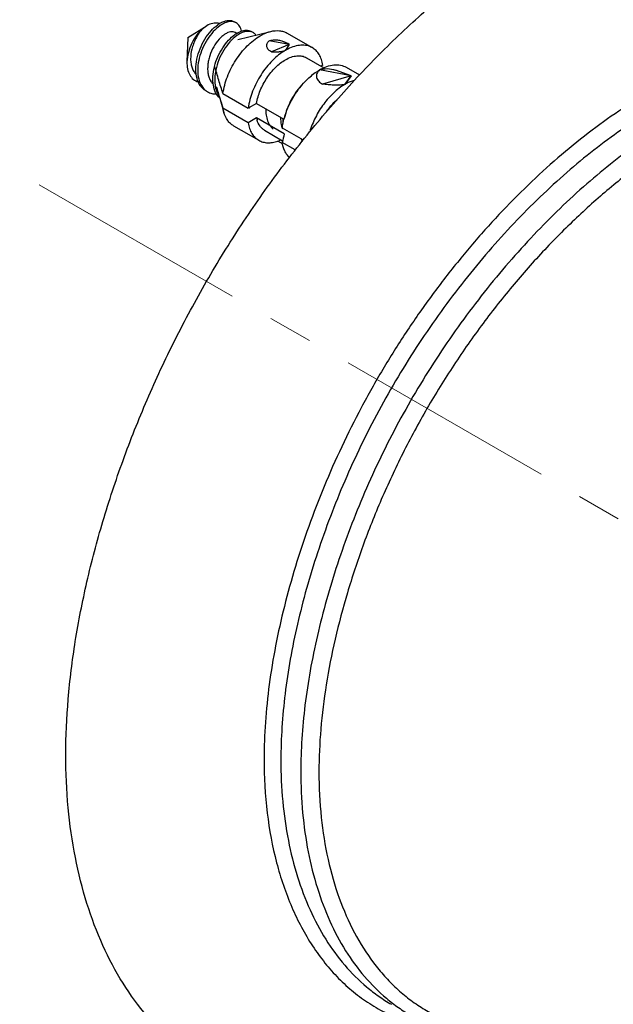
# Model space of a CAD drawing. Units: millimetres. Extents: x 72 to 8980, y -1552 to 626.
# Drawn here: x 8374 to 8408, y 4 to 59 of the extents above; entities that cross this region are included whole.
import ezdxf

# ---------------------------------------------------------------- set-up
doc = ezdxf.new("R2010")
doc.units = ezdxf.units.MM
doc.header["$MEASUREMENT"] = 0
doc.linetypes.add('CENTER', pattern=[2, 1.25, -0.25, 0.25, -0.25])
doc.layers.add('Centerline', color=4, linetype='CENTER', lineweight=15)
doc.layers.add('Dimensions', color=7, linetype='Continuous')
doc.styles.get("Standard").update_dxf_attribs({"font": 'helr45w_0.ttf'})
doc.dimstyles.get("Standard").update_dxf_attribs({"dimscale": 10, "dimtxt": 2.5, "dimasz": 0.8, "dimexe": 1, "dimexo": 1, "dimgap": 1, "dimtad": 2, "dimtih": 1, "dimtoh": 1, "dimdec": 0, "dimzin": 0, "dimdsep": 46, "dimtxsty": 'Standard', "dimblk": 'DOT', "dimcen": 2, "dimclrd": 1, "dimclre": 1, "dimclrt": 1, "dimadec": 0, "dimazin": 0, "dimtfac": 1, "dimtdec": 0, "dimtofl": 0, "dimtmove": 0, "dimatfit": 3, "dimfxl": 1, "dimtolj": 1, "dimtzin": 0, "dimarcsym": 0})

# ---------------------------------------------------------------- blocks, each defined once
blk = doc.blocks.new('_Dot')
at = {"color": 0, "linetype": 'ByBlock', "lineweight": -2}
blk.add_line((-0.5, 0), (-1, 0), dxfattribs=at)
at = {"color": 0, "linetype": 'ByBlock', "const_width": 0.5}
blk.add_lwpolyline([(-0.25, 0, 1), (0.25, 0, 1)], format="xyb", close=True, dxfattribs=at)
blk = doc.blocks.new('*D10')
at = {"layer": 'Dimensions', "color": 1, "lineweight": -2, "transparency": 16777216}
for p, q in [((8439.802, 12.526), (8596.495, -77.94)), ((8162.358, -317.041), (8579.567, -76.167)), ((8008.737, -236.348), (8165.43, -326.814))]:
    blk.add_line(p, q, dxfattribs=at)
at = {"layer": 'Dimensions', "color": 1, "lineweight": -2, "transparency": 16777216, "xscale": 8, "yscale": 8, "zscale": 8}
for p, rotation in [((8586.495, -72.167), 29.9998519062306), ((8155.43, -321.041), 209.9998519062306)]:
    blk.add_blockref('_Dot', p, dxfattribs=dict(at, rotation=rotation))
at = {"layer": 'Dimensions', "color": 1, "transparency": 16777216, "insert": (8390.285, -230.072), "char_height": 25, "attachment_point": 5}
blk.add_mtext('\\A1;610', dxfattribs=at)
blk = doc.blocks.new('*D11')
at = {"layer": 'Dimensions', "color": 1, "lineweight": -2, "transparency": 16777216}
for p, q in [((8433.097, 61.646), (8433.097, 143.448)), ((7952.947, -145.463), (8426.17, 127.898)), ((7946.02, -219.719), (7946.02, -137.916))]:
    blk.add_line(p, q, dxfattribs=at)
at = {"layer": 'Dimensions', "color": 1, "lineweight": -2, "transparency": 16777216, "xscale": 8, "yscale": 8, "zscale": 8}
for p, rotation in [((8433.097, 131.9), 30.01326453062388), ((7946.02, -149.465), 210.0132645306239)]:
    blk.add_blockref('_Dot', p, dxfattribs=dict(at, rotation=rotation))
at = {"layer": 'Dimensions', "color": 1, "transparency": 16777216, "insert": (8168.449, 23.65), "char_height": 25, "attachment_point": 5}
blk.add_mtext('\\A1;686', dxfattribs=at)

msp = doc.modelspace()

# ---------------------------------------------------------------- linework, layer by layer
at = {"color": 7, "linetype": 'Continuous'}
for p, q in [((8386.638, 58.681), (8386.532, 58.742)), ((8383.926, 57.851), (8384.956, 58.491)), ((8386.669, 58.084), (8386.591, 58.129)), ((8386.731, 57.748), (8388.583, 58.197)), ((8387.593, 58.13), (8387.487, 58.19)), ((8389.492, 58.101), (8390.906, 57.285)), ((8383.926, 57.851), (8383.882, 56.494)), ((8389.618, 57.463), (8388.487, 57.667)), ((8389.618, 57.463), (8388.627, 57.047)), ((8389.618, 57.463), (8389.406, 57.136)), ((8389.486, 57.222), (8389.618, 57.462)), ((8389.618, 57.463), (8389.53, 57.511)), ((8390.581, 56.722), (8391.558, 56.158)), ((8393.083, 55.707), (8391.315, 56.034)), ((8391.498, 56.303), (8391.402, 56.248)), ((8393.083, 55.708), (8392.213, 56.016)), ((8392.815, 56.182), (8393.557, 55.754)), ((8390.344, 55.213), (8390.527, 55.403)), ((8393.083, 55.707), (8391.489, 55.241)), ((8393.083, 55.707), (8392.729, 55.217)), ((8392.731, 55.219), (8393.083, 55.707)), ((8385.9, 54.704), (8387.314, 53.887)), ((8392.729, 55.217), (8392.731, 55.219)), ((8385.717, 54.451), (8385.954, 53.644)), ((8387.782, 54.157), (8387.314, 53.887)), ((8387.782, 54.157), (8389.321, 53.269)), ((8387.314, 53.071), (8385.9, 53.887)), ((8389.419, 53.611), (8389.346, 53.358)), ((8387.782, 53.341), (8387.314, 53.071)), ((8389.338, 52.443), (8387.782, 53.341)), ((8386.492, 52.905), (8387.906, 52.088)), ((8388.231, 52.651), (8389.247, 52.065)), ((8389.224, 52.785), (8390.398, 52.107)), ((8388.975, 52.039), (8389.163, 52.113)), ((8389.239, 51.888), (8388.977, 52.041)), ((8389.954, 51.546), (8389.224, 51.968)), ((8390.282, 52.173), (8390.333, 52.026))]:
    msp.add_line(p, q, dxfattribs=at)
msp.add_lwpolyline([(8389.53, 57.511), (8389.447, 57.557), (8389.399, 57.583)], dxfattribs=at)
for centre, radius, start, end in [((8386.652, 57.118), 1.785, 122.1009, 125.5403), ((8385.508, 58.093), 0.574, 71.4088, 78.3365), ((8385.514, 58.112), 0.554, 69.7162, 71.372), ((8386.536, 57.3), 1.569, 118.3393, 122.0675), ((8386.732, 57.091), 1.743, 121.965, 125.5211), ((8385.768, 57.185), 1.538, 120.0153, 121.8713), ((8387.626, 56.528), 1.827, 122.8373, 125.3318), ((8387.329, 57.664), 0.536, 69.6195, 77.4325), ((8387.337, 57.686), 0.512, 60.0399, 69.5918), ((8390.769, 54.776), 2.725, 117.6594, 120.0125), ((8390.716, 54.877), 2.611, 116.9836, 117.6475), ((8388.543, 55.439), 3.216, 165.678, 166.415), ((8386.021, 55.909), 0.951, 211.7702, 213.0112), ((8385.502, 55.609), 0.922, 229.4124, 235.4033), ((8385.494, 55.597), 0.908, 235.4221, 240.0052), ((8431.064, 68.554), 47.483, 196.4436, 197.2884), ((8487.6, 86.048), 106.664, 197.2359, 197.54868), ((8389.045, 54.292), 1.692, 192.2815, 193.2254), ((8389.212, 53.642), 1.461, 191.893, 196.1885), ((8389.142, 53.622), 1.389, 196.207, 196.7166), ((8393.521, 52.151), 4.346, 163.886, 165.0995), ((8390.722, 53.218), 1.561, 193.981, 198.1743), ((8454.413, 36.492), 67.001, 166.22776, 166.64503)]:
    msp.add_arc(centre, radius, start, end, dxfattribs=at)
for points, knots in [([(8377.085, 17.607), (8377.085, 18.649), (8377.183, 20.782), (8377.587, 24.025), (8378.243, 27.357), (8379.14, 30.746), (8380.269, 34.157), (8381.62, 37.558), (8383.183, 40.916), (8384.949, 44.196), (8386.907, 47.365), (8389.033, 50.398), (8391.303, 53.268), (8393.692, 55.952), (8396.178, 58.423), (8398.737, 60.657), (8401.343, 62.629), (8403.141, 63.78), (8404.044, 64.3)], [0, 0, 0, 0, 0.055792, 0.114183, 0.174881, 0.237539, 0.301779, 0.367204, 0.433411, 0.500002, 0.566592, 0.632799, 0.698223, 0.762463, 0.825121, 0.885818, 0.944209, 1, 1, 1, 1]), ([(8384.935, 54.872), (8384.876, 54.906), (8384.765, 54.988), (8384.574, 55.206), (8384.415, 55.574), (8384.357, 56.089), (8384.422, 56.653), (8384.6, 57.225), (8384.868, 57.762), (8385.206, 58.22), (8385.475, 58.47), (8385.614, 58.57)], [0, 0, 0, 0, 0.04775, 0.096884, 0.202929, 0.32383, 0.458137, 0.600575, 0.743667, 0.8793, 1, 1, 1, 1]), ([(8385.624, 58.655), (8385.527, 58.675), (8385.302, 58.664), (8385.101, 58.575), (8384.999, 58.517)], [0, 0, 0, 0, 0.457273, 1, 1, 1, 1]), ([(8385.792, 58.681), (8385.858, 58.717), (8385.989, 58.775), (8386.189, 58.818), (8386.373, 58.81), (8386.484, 58.77), (8386.532, 58.742)], [0, 0, 0, 0, 0.292555, 0.552255, 0.784356, 1, 1, 1, 1]), ([(8386.478, 58.74), (8386.428, 58.75), (8386.292, 58.758), (8386.059, 58.706), (8385.894, 58.622), (8385.81, 58.569)], [0, 0, 0, 0, 0.21501, 0.577695, 1, 1, 1, 1]), ([(8386.638, 58.681), (8386.626, 58.688), (8386.575, 58.714), (8386.52, 58.732), (8386.478, 58.74)], [0, 0, 0, 0, 0.247572, 1, 1, 1, 1]), ([(8386.933, 58.212), (8386.914, 58.312), (8386.865, 58.455), (8386.746, 58.605), (8386.675, 58.659), (8386.638, 58.681)], [0, 0, 0, 0, 0.534074, 0.772186, 1, 1, 1, 1]), ([(8384.785, 58.369), (8384.655, 58.263), (8384.415, 58.002), (8384.136, 57.54), (8383.945, 57.028), (8383.887, 56.669), (8383.882, 56.494)], [0, 0, 0, 0, 0.235099, 0.493344, 0.754379, 1, 1, 1, 1]), ([(8384.784, 58.366), (8384.701, 58.281), (8384.586, 58.14), (8384.452, 57.933), (8384.344, 57.734), (8384.24, 57.493), (8384.124, 57.124), (8384.07, 56.748), (8384.099, 56.391), (8384.158, 56.153), (8384.254, 55.946), (8384.347, 55.832), (8384.398, 55.784)], [0, 0, 0, 0, 0.125074, 0.191696, 0.260109, 0.364528, 0.468936, 0.66855, 0.760613, 0.846279, 0.925685, 1, 1, 1, 1]), ([(8385.72, 58.509), (8385.588, 58.415), (8385.333, 58.181), (8385.009, 57.753), (8384.743, 57.251), (8384.557, 56.711), (8384.47, 56.17), (8384.491, 55.665), (8384.626, 55.228), (8384.801, 54.995), (8384.902, 54.909)], [0, 0, 0, 0, 0.118753, 0.251767, 0.392576, 0.533952, 0.669055, 0.792524, 0.902102, 1, 1, 1, 1]), ([(8384.956, 58.491), (8384.941, 58.482), (8384.883, 58.444), (8384.826, 58.402), (8384.785, 58.369)], [0, 0, 0, 0, 0.244437, 1, 1, 1, 1]), ([(8386.591, 58.129), (8386.554, 58.151), (8386.466, 58.181), (8386.321, 58.178), (8386.164, 58.13), (8386.001, 58.042), (8385.835, 57.915), (8385.61, 57.69), (8385.364, 57.333), (8385.181, 56.925), (8385.085, 56.575), (8385.045, 56.313), (8385.036, 56.058), (8385.057, 55.818), (8385.113, 55.6), (8385.175, 55.468), (8385.212, 55.409)], [0, 0, 0, 0, 0.03597, 0.075207, 0.120197, 0.171826, 0.23006, 0.294432, 0.437462, 0.590097, 0.666366, 0.740634, 0.811785, 0.878899, 0.941578, 1, 1, 1, 1]), ([(8385.426, 56.235), (8385.473, 56.419), (8385.6, 56.78), (8385.866, 57.273), (8386.186, 57.696), (8386.439, 57.926), (8386.569, 58.019)], [0, 0, 0, 0, 0.265129, 0.528748, 0.777497, 1, 1, 1, 1]), ([(8386.635, 58.063), (8386.711, 58.112), (8386.86, 58.193), (8387.089, 58.262), (8387.304, 58.266), (8387.432, 58.222), (8387.487, 58.19)], [0, 0, 0, 0, 0.298798, 0.559506, 0.78888, 1, 1, 1, 1]), ([(8387.445, 58.187), (8387.389, 58.199), (8387.23, 58.209), (8386.96, 58.136), (8386.77, 58.026), (8386.674, 57.958)], [0, 0, 0, 0, 0.210447, 0.570906, 1, 1, 1, 1]), ([(8387.746, 57.994), (8387.735, 58.008), (8387.691, 58.06), (8387.637, 58.104), (8387.593, 58.13)], [0, 0, 0, 0, 0.256306, 1, 1, 1, 1]), ([(8387.992, 57.953), (8388.041, 57.981), (8388.229, 58.082), (8388.43, 58.16), (8388.583, 58.197)], [0, 0, 0, 0, 0.264863, 1, 1, 1, 1]), ([(8388.583, 58.197), (8388.741, 58.235), (8388.985, 58.26), (8389.292, 58.198), (8389.429, 58.138), (8389.492, 58.101)], [0, 0, 0, 0, 0.524732, 0.765938, 1, 1, 1, 1]), ([(8386.674, 57.958), (8386.534, 57.859), (8386.265, 57.607), (8385.809, 56.985), (8385.578, 56.416), (8385.497, 56.02)], [0, 0, 0, 0, 0.223214, 0.474006, 1, 1, 1, 1]), ([(8385.9, 54.704), (8385.944, 55.028), (8386.124, 55.686), (8386.59, 56.596), (8387.213, 57.384), (8387.725, 57.798), (8387.992, 57.953)], [0, 0, 0, 0, 0.24682, 0.509531, 0.767147, 1, 1, 1, 1]), ([(8428.085, 53.628), (8427.783, 54.015), (8427.14, 54.744), (8426.223, 55.536), (8425.437, 56.079), (8424.618, 56.56), (8423.522, 57.05), (8422.12, 57.454), (8420.64, 57.676), (8419.092, 57.719), (8417.487, 57.585), (8415.834, 57.276), (8414.144, 56.792), (8412.426, 56.135), (8410.691, 55.304), (8408.951, 54.302), (8407.218, 53.135), (8405.503, 51.816), (8403.816, 50.356), (8402.167, 48.766), (8400.566, 47.058), (8399.023, 45.24), (8397.547, 43.325), (8396.151, 41.321), (8394.844, 39.242), (8393.639, 37.099), (8392.543, 34.907), (8391.559, 32.683), (8390.693, 30.441), (8389.947, 28.196), (8389.327, 25.962), (8388.835, 23.752), (8388.477, 21.581), (8388.257, 19.462), (8388.205, 18.067), (8388.205, 17.383)], [0, 0, 0, 0, 0.022648, 0.044784, 0.05575, 0.066692, 0.088648, 0.110958, 0.133872, 0.157598, 0.1823, 0.208104, 0.235107, 0.263376, 0.292953, 0.32385, 0.356017, 0.389344, 0.423712, 0.458996, 0.495069, 0.5318, 0.56905, 0.606676, 0.644521, 0.682413, 0.720176, 0.757646, 0.794673, 0.831114, 0.866836, 0.90171, 0.93561, 0.968412, 1, 1, 1, 1]), ([(8388.627, 57.047), (8388.561, 57.077), (8388.468, 57.134), (8388.386, 57.244), (8388.353, 57.334), (8388.35, 57.426), (8388.382, 57.546), (8388.44, 57.624), (8388.487, 57.667)], [0, 0, 0, 0, 0.280041, 0.406188, 0.525037, 0.640642, 0.756959, 1, 1, 1, 1]), ([(8388.487, 57.667), (8388.634, 57.72), (8388.882, 57.744), (8389.189, 57.679), (8389.334, 57.619), (8389.399, 57.583)], [0, 0, 0, 0, 0.502404, 0.762718, 1, 1, 1, 1]), ([(8389.406, 57.136), (8389.139, 56.982), (8388.627, 56.567), (8388.004, 55.78), (8387.539, 54.869), (8387.358, 54.211), (8387.314, 53.887)], [0, 0, 0, 0, 0.232853, 0.490469, 0.753179, 1, 1, 1, 1]), ([(8388.627, 57.047), (8388.76, 57.047), (8388.96, 57.049), (8389.222, 57.075), (8389.349, 57.109), (8389.406, 57.136)], [0, 0, 0, 0, 0.505817, 0.760781, 1, 1, 1, 1]), ([(8389.406, 57.136), (8389.415, 57.143), (8389.446, 57.167), (8389.472, 57.197), (8389.486, 57.222)], [0, 0, 0, 0, 0.278416, 1, 1, 1, 1]), ([(8390.906, 57.285), (8390.815, 57.338), (8390.607, 57.416), (8390.263, 57.437), (8389.894, 57.366), (8389.653, 57.266), (8389.531, 57.204)], [0, 0, 0, 0, 0.22105, 0.455646, 0.713631, 1, 1, 1, 1]), ([(8391.498, 56.303), (8391.48, 56.411), (8391.431, 56.618), (8391.304, 56.898), (8391.13, 57.126), (8390.984, 57.24), (8390.906, 57.285)], [0, 0, 0, 0, 0.279366, 0.535312, 0.772785, 1, 1, 1, 1]), ([(8383.882, 56.494), (8383.877, 56.359), (8383.894, 56.102), (8384.012, 55.756), (8384.223, 55.494), (8384.414, 55.394), (8384.512, 55.366)], [0, 0, 0, 0, 0.29218, 0.549395, 0.779143, 1, 1, 1, 1]), ([(8387.782, 54.157), (8387.824, 54.404), (8387.974, 54.902), (8388.339, 55.587), (8388.816, 56.178), (8389.204, 56.489), (8389.406, 56.605)], [0, 0, 0, 0, 0.249215, 0.511816, 0.76813, 1, 1, 1, 1]), ([(8425.294, 55.481), (8424.927, 55.693), (8424.158, 56.07), (8422.931, 56.485), (8421.636, 56.751), (8419.797, 56.914), (8417.877, 56.771), (8415.933, 56.362), (8414.416, 55.906), (8412.878, 55.31), (8411.328, 54.572), (8409.773, 53.695), (8408.222, 52.682), (8406.682, 51.541), (8405.161, 50.281), (8403.666, 48.911), (8402.207, 47.438), (8400.789, 45.871), (8399.423, 44.218), (8398.115, 42.489), (8396.873, 40.69), (8395.706, 38.831), (8394.621, 36.919), (8393.624, 34.966), (8392.422, 32.335), (8391.402, 29.657), (8390.576, 26.959), (8390.066, 24.964), (8389.662, 22.995), (8389.369, 21.061), (8389.189, 19.174), (8389.147, 17.931), (8389.147, 17.321)], [0, 0, 0, 0, 0.021292, 0.042841, 0.064867, 0.087553, 0.135393, 0.160801, 0.187272, 0.214849, 0.243563, 0.273434, 0.30445, 0.336544, 0.369627, 0.403596, 0.43834, 0.473739, 0.50967, 0.546009, 0.58263, 0.61941, 0.656229, 0.692969, 0.72951, 0.801477, 0.83667, 0.871168, 0.904854, 0.937617, 0.96936, 1, 1, 1, 1]), ([(8389.406, 56.605), (8389.509, 56.665), (8389.714, 56.763), (8390.03, 56.839), (8390.325, 56.831), (8390.503, 56.767), (8390.581, 56.722)], [0, 0, 0, 0, 0.289803, 0.54905, 0.782228, 1, 1, 1, 1]), ([(8385.717, 54.45), (8385.622, 54.539), (8385.461, 54.771), (8385.338, 55.196), (8385.322, 55.684), (8385.375, 56.022), (8385.416, 56.194)], [0, 0, 0, 0, 0.211189, 0.447214, 0.711578, 1, 1, 1, 1]), ([(8385.497, 56.02), (8385.468, 55.88), (8385.43, 55.604), (8385.441, 55.204), (8385.521, 54.845), (8385.626, 54.634), (8385.689, 54.543)], [0, 0, 0, 0, 0.281354, 0.543555, 0.78276, 1, 1, 1, 1]), ([(8385.9, 54.704), (8385.82, 54.958), (8385.661, 55.466), (8385.507, 55.976), (8385.436, 56.232)], [0, 0, 0, 0, 0.500747, 1, 1, 1, 1]), ([(8426.411, 54.836), (8426.044, 55.048), (8425.275, 55.425), (8424.049, 55.84), (8422.753, 56.106), (8420.914, 56.269), (8418.995, 56.127), (8417.05, 55.718), (8415.533, 55.262), (8413.995, 54.666), (8412.445, 53.928), (8410.89, 53.051), (8409.339, 52.038), (8407.799, 50.897), (8406.278, 49.638), (8404.783, 48.267), (8403.323, 46.794), (8401.906, 45.227), (8400.54, 43.575), (8399.231, 41.845), (8397.989, 40.046), (8396.822, 38.187), (8395.737, 36.275), (8394.741, 34.322), (8393.539, 31.691), (8392.518, 29.013), (8391.693, 26.315), (8391.182, 24.32), (8390.778, 22.35), (8390.485, 20.416), (8390.306, 18.529), (8390.263, 17.287), (8390.263, 16.677)], [0, 0, 0, 0, 0.021292, 0.042841, 0.064867, 0.087552, 0.135391, 0.160799, 0.187269, 0.214846, 0.24356, 0.27343, 0.304446, 0.336539, 0.369622, 0.403591, 0.438334, 0.473733, 0.509665, 0.546004, 0.582625, 0.619405, 0.656225, 0.692965, 0.729506, 0.801474, 0.836668, 0.871167, 0.904853, 0.937617, 0.96936, 1, 1, 1, 1]), ([(8390.527, 55.403), (8390.588, 55.467), (8390.829, 55.703), (8391.1, 55.91), (8391.315, 56.034)], [0, 0, 0, 0, 0.263677, 1, 1, 1, 1]), ([(8391.315, 56.034), (8391.282, 56.008), (8391.223, 55.95), (8391.162, 55.844), (8391.135, 55.729), (8391.149, 55.569), (8391.266, 55.382), (8391.41, 55.284), (8391.489, 55.241)], [0, 0, 0, 0, 0.127266, 0.247933, 0.364848, 0.48159, 0.726497, 1, 1, 1, 1]), ([(8391.315, 56.034), (8391.447, 56.11), (8391.709, 56.235), (8392.111, 56.332), (8392.489, 56.322), (8392.716, 56.24), (8392.815, 56.182)], [0, 0, 0, 0, 0.289808, 0.549045, 0.782228, 1, 1, 1, 1]), ([(8391.315, 56.034), (8391.451, 56.092), (8391.765, 56.134), (8392.066, 56.067), (8392.213, 56.015)], [0, 0, 0, 0, 0.486457, 1, 1, 1, 1]), ([(8385.223, 55.391), (8385.233, 55.377), (8385.271, 55.321), (8385.316, 55.27), (8385.352, 55.235)], [0, 0, 0, 0, 0.255578, 1, 1, 1, 1]), ([(8389.346, 53.358), (8389.456, 53.738), (8389.776, 54.473), (8390.252, 55.118), (8390.527, 55.403)], [0, 0, 0, 0, 0.499995, 1, 1, 1, 1]), ([(8432.666, 40.539), (8432.666, 41.3), (8432.602, 42.783), (8432.299, 44.928), (8431.803, 46.918), (8431.119, 48.737), (8430.255, 50.37), (8429.215, 51.8), (8428.005, 53.01), (8426.631, 53.979), (8425.105, 54.685), (8423.452, 55.128), (8421.693, 55.313), (8419.847, 55.245), (8417.929, 54.928), (8415.958, 54.363), (8413.949, 53.552), (8411.922, 52.497), (8409.899, 51.202), (8407.897, 49.687), (8405.935, 47.973), (8404.029, 46.078), (8402.197, 44.021), (8400.455, 41.819), (8398.822, 39.49), (8397.318, 37.055), (8395.961, 34.534), (8394.761, 31.956), (8393.725, 29.347), (8392.859, 26.731), (8392.171, 24.133), (8391.668, 21.576), (8391.357, 19.086), (8391.282, 17.447), (8391.282, 16.646)], [0, 0, 0, 0, 0.030954, 0.060265, 0.087987, 0.114226, 0.139137, 0.162937, 0.185915, 0.208445, 0.230975, 0.253952, 0.277751, 0.302662, 0.3289, 0.356623, 0.385934, 0.416887, 0.449469, 0.483537, 0.518911, 0.5554, 0.592808, 0.630933, 0.669557, 0.708443, 0.747329, 0.785953, 0.824077, 0.861486, 0.897975, 0.933349, 0.967418, 1, 1, 1, 1]), ([(8392.729, 55.217), (8392.679, 55.205), (8392.574, 55.188), (8392.363, 55.174), (8392.101, 55.182), (8391.793, 55.207), (8391.59, 55.23), (8391.489, 55.241)], [0, 0, 0, 0, 0.12595, 0.25454, 0.508495, 0.756569, 1, 1, 1, 1]), ([(8393.271, 55.449), (8393.226, 55.437), (8393.038, 55.378), (8392.859, 55.292), (8392.729, 55.217)], [0, 0, 0, 0, 0.2369, 1, 1, 1, 1]), ([(8385.04, 54.811), (8385.113, 54.769), (8385.274, 54.704), (8385.446, 54.684), (8385.534, 54.683)], [0, 0, 0, 0, 0.488963, 1, 1, 1, 1]), ([(8390.344, 55.213), (8390.129, 54.989), (8389.756, 54.484), (8389.505, 53.909), (8389.419, 53.611)], [0, 0, 0, 0, 0.499992, 1, 1, 1, 1]), ([(8392.729, 55.217), (8392.507, 55.089), (8392.075, 54.756), (8391.522, 54.126), (8391.067, 53.385), (8390.849, 52.842), (8390.767, 52.565)], [0, 0, 0, 0, 0.229102, 0.48121, 0.743174, 1, 1, 1, 1]), ([(8391.709, 53.693), (8391.753, 53.758), (8391.929, 54.003), (8392.135, 54.228), (8392.303, 54.376)], [0, 0, 0, 0, 0.257611, 1, 1, 1, 1]), ([(8385.954, 53.644), (8385.949, 53.664), (8385.927, 53.744), (8385.91, 53.825), (8385.9, 53.887)], [0, 0, 0, 0, 0.244043, 1, 1, 1, 1]), ([(8386.492, 52.905), (8386.429, 52.941), (8386.308, 53.03), (8386.101, 53.264), (8386, 53.488), (8385.954, 53.644)], [0, 0, 0, 0, 0.23405, 0.475238, 1, 1, 1, 1]), ([(8388.302, 53.857), (8388.3, 53.738), (8388.312, 53.51), (8388.388, 53.189), (8388.521, 52.914), (8388.649, 52.766), (8388.72, 52.705)], [0, 0, 0, 0, 0.281618, 0.54107, 0.779068, 1, 1, 1, 1]), ([(8387.314, 53.071), (8387.332, 52.962), (8387.381, 52.755), (8387.507, 52.475), (8387.681, 52.247), (8387.828, 52.133), (8387.906, 52.088)], [0, 0, 0, 0, 0.279366, 0.535312, 0.772785, 1, 1, 1, 1]), ([(8388.231, 52.651), (8388.182, 52.68), (8388.089, 52.748), (8387.928, 52.929), (8387.849, 53.102), (8387.812, 53.223)], [0, 0, 0, 0, 0.234303, 0.475584, 1, 1, 1, 1]), ([(8389.207, 52.841), (8389.197, 52.882), (8389.161, 53.054), (8389.149, 53.232), (8389.151, 53.366)], [0, 0, 0, 0, 0.238512, 1, 1, 1, 1]), ([(8389.224, 52.785), (8389.229, 52.825), (8389.254, 52.987), (8389.289, 53.149), (8389.321, 53.269)], [0, 0, 0, 0, 0.243835, 1, 1, 1, 1]), ([(8389.256, 53.306), (8389.256, 53.283), (8389.256, 53.194), (8389.26, 53.106), (8389.267, 53.04)], [0, 0, 0, 0, 0.255137, 1, 1, 1, 1]), ([(8387.906, 52.088), (8387.979, 52.046), (8388.139, 51.979), (8388.404, 51.939), (8388.688, 51.958), (8388.879, 52.007), (8388.975, 52.039)], [0, 0, 0, 0, 0.229308, 0.467838, 0.723098, 1, 1, 1, 1]), ([(8389.628, 51.125), (8389.575, 51.175), (8389.477, 51.288), (8389.317, 51.563), (8389.25, 51.802), (8389.224, 51.968)], [0, 0, 0, 0, 0.228525, 0.46923, 1, 1, 1, 1]), ([(8384.989, 0.149), (8384.677, 0.329), (8384.068, 0.718), (8383.206, 1.381), (8382.394, 2.123), (8381.374, 3.223), (8380.231, 4.792), (8379.103, 6.922), (8378.21, 9.296), (8377.563, 11.891), (8377.169, 14.686), (8377.085, 16.617), (8377.085, 17.607)], [0, 0, 0, 0, 0.053858, 0.108011, 0.162728, 0.218251, 0.332458, 0.452089, 0.578114, 0.711186, 0.851728, 1, 1, 1, 1]), ([(8388.205, 17.383), (8388.205, 16.369), (8388.314, 14.407), (8388.83, 11.606), (8389.676, 9.087), (8390.66, 7.223), (8391.6, 5.925), (8392.368, 5.06), (8393.207, 4.294), (8394.115, 3.632), (8395.089, 3.081), (8396.125, 2.643), (8397.216, 2.317), (8397.968, 2.175), (8398.35, 2.122)], [0, 0, 0, 0, 0.151483, 0.292611, 0.423996, 0.546789, 0.605561, 0.662922, 0.719221, 0.774861, 0.830296, 0.886008, 0.942444, 1, 1, 1, 1]), ([(8389.147, 17.321), (8389.147, 16.544), (8389.213, 15.028), (8389.522, 12.834), (8390.03, 10.797), (8390.73, 8.933), (8391.615, 7.26), (8392.68, 5.796), (8393.718, 4.759), (8394.625, 4.06), (8395.103, 3.754), (8395.348, 3.613)], [0, 0, 0, 0, 0.148275, 0.288825, 0.421909, 0.54795, 0.667598, 0.781822, 0.891983, 0.94614, 1, 1, 1, 1]), ([(8390.263, 16.677), (8390.263, 15.9), (8390.329, 14.385), (8390.637, 12.193), (8391.145, 10.156), (8391.844, 8.293), (8392.728, 6.621), (8393.792, 5.157), (8394.829, 4.119), (8395.735, 3.42), (8396.212, 3.115), (8396.456, 2.973)], [0, 0, 0, 0, 0.148264, 0.288808, 0.421893, 0.547937, 0.667592, 0.781823, 0.891988, 0.946143, 1, 1, 1, 1]), ([(8391.282, 16.646), (8391.282, 15.796), (8391.362, 14.146), (8391.739, 11.772), (8392.359, 9.596), (8393.21, 7.641), (8394.117, 6.196), (8394.95, 5.185), (8395.619, 4.505), (8396.339, 3.9), (8397.109, 3.371), (8397.927, 2.922), (8398.788, 2.556), (8399.69, 2.271), (8400.955, 1.995), (8402.631, 1.855), (8404.725, 2.007), (8406.9, 2.472), (8409.133, 3.245), (8410.994, 4.133), (8412.487, 4.99), (8414.019, 5.972), (8415.131, 6.797), (8415.858, 7.381)], [0, 0, 0, 0, 0.071861, 0.139447, 0.202944, 0.2627, 0.319241, 0.346556, 0.373369, 0.399815, 0.426045, 0.452227, 0.478532, 0.505121, 0.532138, 0.5879, 0.646688, 0.709089, 0.775496, 0.846142, 0.883095, 0.921098, 1, 1, 1, 1])]:
    msp.add_open_spline(points, degree=3, knots=knots, dxfattribs=at)
at = {"layer": 'Centerline', "ltscale": 10}
msp.add_line((8375.592, 49.597), (8486.825, -14.621), dxfattribs=at)

# ---------------------------------------------------------------- dimensions: what is measured, and where the dimension line sits
at = {"layer": 'Dimensions'}
dim = msp.add_linear_dim(base=(8433.097, 131.9), p1=(7946.02, -231.267), p2=(8433.097, 50.097), angle=30.0133, text='686', dimstyle='Standard', dxfattribs=at)
dim.commit()
dim.dimension.update_dxf_attribs({"geometry": '*D11', "text_midpoint": (8187.778, -9.811), "dimtype": 161})
dim = msp.add_aligned_dim(p1=(7998.737, -230.574), p2=(8429.802, 18.3), distance=-156.693, text='610', dimstyle='Standard', dxfattribs=at)
dim.commit()
dim.dimension.update_dxf_attribs({"geometry": '*D10', "text_midpoint": (8390.285, -230.072)})

doc.saveas('drawing.dxf')
